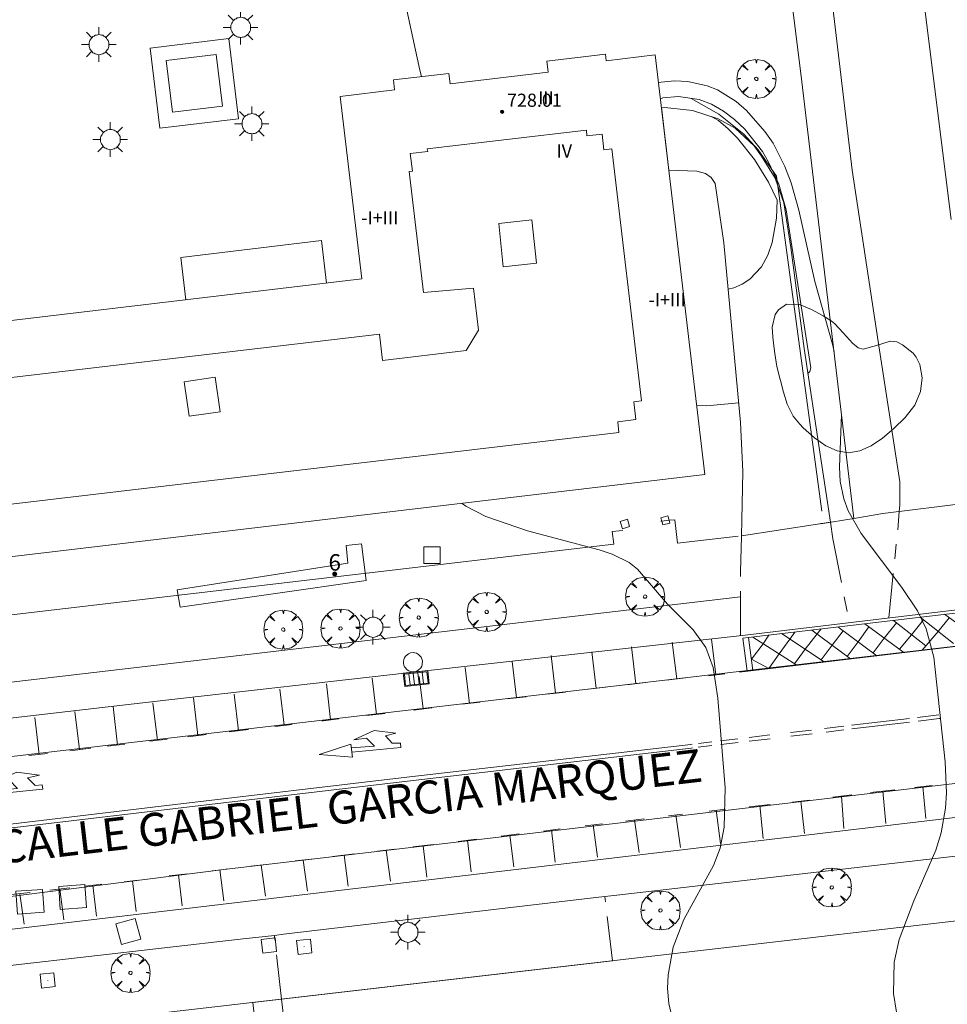
# Model space of a CAD drawing. Units: millimetres. Extents: x 424000 to 425002, y 4485999 to 4486503.
# Drawn here: x 424403 to 424459, y 4486408 to 4486468 of the extents above; entities that cross this region are included whole.
import ezdxf

# ---------------------------------------------------------------- set-up
doc = ezdxf.new("R2010")
doc.units = ezdxf.units.MM
doc.header["$MEASUREMENT"] = 0
doc.linetypes.add('VADO', pattern=[9.01, 2.71, -0.9, 0.9, -0.9, 0.9, -0.9, 0.9, -0.9])
doc.layers.get('0').update_dxf_attribs({"lineweight": 9})
for name, color, linetype, lineweight in [('1', 7, 'Continuous', 9), ('f012003p_num_plantas', 252, 'Continuous', 9), ('f022001p_portal', 7, 'Continuous', 9), ('f022001p_portal_texto', 7, 'Continuous', 9), ('f030042l_viaurbana_texto', 7, 'Continuous', 9), ('f031026l_pinturavial', 253, 'Continuous', 9), ('f050002l_curvanivel_cgn', 23, 'Continuous', 9), ('f050009p_puntocotaconstruccionelevada', 211, 'Continuous', 9), ('f060140s_arboladourbano', 92, 'Continuous', 9), ('f061013p_arbol', 91, 'Continuous', 9), ('f070045l_muro_mur', 30, 'MURO2', 9), ('f070045l_muro_tap', 11, 'MURO2', 9), ('f070045l_puerta', 11, 'Continuous', 9), ('f070047l_seto', 91, 'Continuous', 9), ('f070056l_edificacion_els', 22, 'Continuous', 9), ('f070056l_edificacion_med', 221, 'Continuous', 9), ('f070056s_edificacion_edi', 240, 'Continuous', 9), ('f070057s_edificacionligera', 11, 'Continuous', 9), ('f070058l_elementoconstruido_bordillo', 30, 'Continuous', 9), ('f070066l_obracontencion', 11, 'CONTENCION', 9), ('f071045l_vado', 30, 'VADO', 9), ('f081046p_alcorque', 34, 'Continuous', 9), ('f081051p_bolardo', 7, 'Continuous', 9), ('f081055p_farola', 7, 'Continuous', 9), ('f081058p_imbornal', 7, 'Continuous', 9), ('f081065p_registro_circular', 7, 'Continuous', 9), ('f081065p_registro_cuadrado', 7, 'Continuous', 9)]:
    doc.layers.add(name, color=color, linetype=linetype, lineweight=lineweight)
doc.layers.add('f081053s_contenedorresiduos', color=7, linetype='Continuous', lineweight=9, true_color=0x636466)
doc.styles.add('ROMANS', font='romans.shx')
doc.styles.get("Standard").update_dxf_attribs({"font": 'arial.ttf'})
doc.styles.add('Style-s7210005_h', font='txt')
doc.linetypes.add('CONTENCION', pattern='A,6.1e-05,[1,obra_contencion.shx,S=1,R=0,X=0,Y=0],-6.120525', length=6.120586)
doc.linetypes.add('MURO2', pattern='A,3.1e-05,[1,muro2.shx,S=1,R=0,X=0,Y=0],-3.058844', length=3.058875)

# ---------------------------------------------------------------- blocks, each defined once
blk = doc.blocks.new('punto_cota_construccion_elevada')
at = {"layer": 'f050009p_puntocotaconstruccionelevada'}
h = blk.add_hatch(color=256, dxfattribs=at)
h.dxf.hatch_style = 1
edge = h.paths.add_edge_path()
edge.add_arc((0, 0), 0.1, 0, 360)
blk.add_circle((0, 0), 0.1, dxfattribs=at)
blk = doc.blocks.new('arbol')
at = {"color": 0, "linetype": 'Continuous', "lineweight": 0, "flags": 128}
for points in [[(0.96, 0.012), (1.2, 0.036), (1.128, 0.468), (0.888, 0.804), (0.528, 0.528), (0.816, 0.876), (0.48, 1.104), (0.048, 1.176), (0.012, 0.96), (-0.048, 1.176), (-0.48, 1.104), (-0.816, 0.876), (-0.504, 0.528), (-0.864, 0.804), (-1.104, 0.468), (-1.188, 0.036), (-0.936, 0.012)], [(-0.936, 0.012), (-1.188, -0.048), (-1.104, -0.48), (-0.864, -0.804), (-0.504, -0.504), (-0.816, -0.876), (-0.48, -1.116)], [(-0.48, -1.116), (-0.048, -1.188), (0.012, -0.936), (0.048, -1.188), (0.48, -1.116), (0.816, -0.876), (0.528, -0.504), (0.888, -0.804), (1.128, -0.48), (1.2, -0.048), (0.96, 0.012)]]:
    blk.add_lwpolyline(points, dxfattribs=at)
at = {"color": 0, "linetype": 'Continuous', "lineweight": 0, "extrusion": (0, 0, -1)}
for start, end in [(180.0229, 7.59464), (7.22334, 180.0229)]:
    blk.add_arc((0, 0), 0.104, start, end, dxfattribs=at)
blk = doc.blocks.new('alcorque')
at = {"layer": 'f081046p_alcorque'}
blk.add_lwpolyline([(-0.5, -0.5), (0.5, -0.5), (0.5, 0.5), (-0.5, 0.5)], close=True, dxfattribs=at)
blk = doc.blocks.new('farola')
at = {"layer": '1'}
for points in [[(-0.75, 0.75, 0), (-0.42, 0.42, 0)], [(0.01, 0.61, 0), (0.09, 0.6, 0), (0.16, 0.58, 0), (0.24, 0.57, 0), (0.3, 0.52, 0), (0.37, 0.49, 0), (0.43, 0.43, 0), (0.48, 0.39, 0), (0.52, 0.31, 0), (0.57, 0.25, 0), (0.6, 0.18, 0), (0.61, 0.1, 0), (0.61, 0.03, 0), (0.61, -0.03, 0), (0.61, -0.11, 0), (0.6, -0.18, 0), (0.57, -0.26, 0), (0.52, -0.32, 0), (0.48, -0.39, 0), (0.43, -0.44, 0), (0.37, -0.5, 0), (0.3, -0.53, 0), (0.24, -0.57, 0), (0.16, -0.59, 0), (0.09, -0.6, 0), (0, -0.62, 0), (-0.06, -0.6, 0), (-0.14, -0.59, 0), (-0.21, -0.57, 0), (-0.27, -0.53, 0), (-0.35, -0.5, 0), (-0.41, -0.44, 0), (-0.45, -0.39, 0), (-0.5, -0.32, 0), (-0.54, -0.26, 0), (-0.57, -0.18, 0), (-0.59, -0.11, 0), (-0.59, -0.03, 0), (-0.59, 0.03, 0), (-0.59, 0.1, 0), (-0.57, 0.18, 0), (-0.54, 0.25, 0), (-0.5, 0.31, 0), (-0.45, 0.39, 0), (-0.41, 0.43, 0), (-0.35, 0.49, 0), (-0.27, 0.52, 0), (-0.21, 0.57, 0), (-0.14, 0.58, 0), (-0.06, 0.6, 0), (0.01, 0.61, 0)], [(0, 1.05, 0), (0, 0.6, 0)], [(0.75, 0.75, 0), (0.43, 0.43, 0)], [(-1.05, 0, 0), (-0.59, 0, 0)], [(1.05, 0, 0), (0.61, 0, 0)], [(-0.75, -0.74, 0), (-0.42, -0.41, 0)], [(0.75, -0.75, 0), (0.43, -0.44, 0)], [(0, -1.05, 0), (0, -0.62, 0)]]:
    blk.add_polyline3d(points, dxfattribs=at)
blk = doc.blocks.new('B129')
at = {"layer": 'f081065p_registro_circular'}
for points in [[(0, 0.591, 0), (0.102, 0.575, 0), (0.22, 0.543, 0), (0.331, 0.48, 0), (0.496, 0.307, 0), (0.575, 0.094, 0), (0.567, -0.134, 0), (0.528, -0.236, 0), (0.472, -0.346, 0), (0.291, -0.496, 0), (0.189, -0.559, 0), (0.071, -0.583, 0), (-0.142, -0.567, 0), (-0.26, -0.52, 0), (-0.354, -0.465, 0), (-0.512, -0.283, 0), (-0.559, -0.181, 0), (-0.583, -0.063, 0), (-0.583, 0.047, 0), (-0.559, 0.165, 0), (-0.52, 0.268, 0), (-0.449, 0.362, 0), (-0.276, 0.52, 0), (-0.157, 0.567, 0), (0, 0.591, 0)], [(0, 0.008, 0), (0, 0, 0), (0, 0.008, 0)]]:
    blk.add_polyline3d(points, dxfattribs=at)
blk = doc.blocks.new('registro_cuadrado')
at = {"layer": 'f081065p_registro_cuadrado'}
blk.add_lwpolyline([(-0.42, 0.416), (-0.42, -0.424), (0.42, -0.424), (0.42, 0.416)], close=True, dxfattribs=at)
blk.add_polyline3d([(0, 0.003, 0), (0, -0.004, 0), (0, 0.003, 0)], dxfattribs=at)
blk = doc.blocks.new('imbornal_izq')
at = {"layer": 'f081051p_bolardo'}
h = blk.add_hatch(color=256, dxfattribs=at)
h.dxf.hatch_style = 1
h.paths.add_polyline_path([(0, 0), (0, -0.821), (1.499, -0.821), (1.499, 0)])
h.paths.add_polyline_path([(1.434, -0.065), (1.434, -0.756), (0.065, -0.756), (0.065, -0.065)], flags=16)
for p, q in [((0, 0), (1.499, 0)), ((0, -0.821), (0, 0)), ((1.499, 0), (1.499, -0.821)), ((1.499, -0.821), (0, -0.821))]:
    blk.add_line(p, q, dxfattribs=at)
blk.add_lwpolyline([(0.065, -0.065), (1.434, -0.065), (1.434, -0.756), (0.065, -0.756)], close=True, dxfattribs=at)
for points in [[(0.339, -0.065), (0.339, -0.756)], [(0.612, -0.065), (0.612, -0.756)], [(0.886, -0.065), (0.886, -0.756)], [(1.16, -0.065), (1.16, -0.756)]]:
    blk.add_lwpolyline(points, dxfattribs=at)
for p in [(0.339, -0.065), (0.612, -0.065), (0.886, -0.065), (1.16, -0.065)]:
    blk.add_point(p, dxfattribs=at)
blk = doc.blocks.new('portal_catastro')
at = {"layer": 'f022001p_portal'}
h = blk.add_hatch(color=256, dxfattribs=at)
h.dxf.hatch_style = 1
edge = h.paths.add_edge_path()
edge.add_arc((0, 0), 0.125, 0, 360)
blk.add_circle((0, 0), 0.125, dxfattribs=at)

msp = doc.modelspace()

# ---------------------------------------------------------------- linework, layer by layer
at = {"layer": 'f031026l_pinturavial'}
for p, q in [((424464.311, 4486432.439, 719.459), (424446.878, 4486430.367, 718.141)), ((424458.785, 4486431.782, 719.041), (424461.155, 4486430.032, 719.202)), ((424453.939, 4486431.206, 718.675), (424456.317, 4486429.457, 718.836)), ((424457.646, 4486429.854, 718.939), (424455.675, 4486431.412, 718.806)), ((424459.326, 4486430.003, 719.066), (424457.306, 4486431.606, 718.929)), ((424465.284, 4486430.523, 719.514), (424446.323, 4486428.27, 718.081)), ((424448.874, 4486430.604, 718.292), (424451.478, 4486428.882, 718.471)), ((424450.718, 4486430.823, 718.431), (424453.062, 4486429.071, 718.59)), ((424454.674, 4486429.262, 718.712), (424452.306, 4486431.012, 718.551)), ((424442.503, 4486427.853, 717.914), (424442.238, 4486430.081, 717.914)), ((424444.88, 4486428.098, 717.972), (424444.621, 4486430.274, 717.972)), ((424449.799, 4486428.683, 718.344), (424447.127, 4486430.396, 718.159)), ((424437.617, 4486427.274, 717.687), (424437.353, 4486429.492, 717.687)), ((424440.023, 4486427.559, 717.799), (424439.757, 4486429.797, 717.799)), ((424432.761, 4486426.699, 717.462), (424432.498, 4486428.913, 717.462)), ((424435.141, 4486426.981, 717.572), (424434.868, 4486429.274, 717.572)), ((424447.048, 4486429.043, 718.142), (424448.103, 4486428.481, 718.215)), ((424429.913, 4486426.362, 717.329), (424429.655, 4486428.537, 717.329)), ((424445.437, 4486428.164, 718.014), (424444.446, 4486428.046, 717.939)), ((424421.467, 4486425.362, 716.937), (424421.206, 4486427.552, 716.937)), ((424424.263, 4486425.693, 717.067), (424424.001, 4486427.895, 717.067)), ((424427.084, 4486426.027, 717.198), (424426.848, 4486428.006, 717.198)), ((424440.612, 4486427.629, 717.826), (424439.466, 4486427.494, 717.773)), ((424443.039, 4486427.917, 717.939), (424441.89, 4486427.781, 717.885)), ((424418.648, 4486425.028, 716.941), (424418.387, 4486427.219, 716.941)), ((424435.744, 4486427.053, 717.6), (424434.603, 4486426.918, 717.547)), ((424438.185, 4486427.342, 717.713), (424437.135, 4486427.217, 717.665)), ((424410.938, 4486424.114, 717.023), (424410.666, 4486426.403, 717.023)), ((424413.399, 4486424.406, 716.997), (424413.125, 4486426.71, 716.997)), ((424415.875, 4486424.699, 716.971), (424415.611, 4486426.922, 716.971)), ((424430.56, 4486426.439, 717.359), (424429.435, 4486426.305, 717.307)), ((424433.355, 4486426.77, 717.489), (424432.195, 4486426.632, 717.435)), ((424406.191, 4486423.552, 717.074), (424405.914, 4486425.875, 717.074)), ((424408.518, 4486423.827, 717.049), (424408.239, 4486426.177, 717.049)), ((424424.777, 4486425.754, 717.091), (424423.644, 4486425.619, 717.038)), ((424427.627, 4486426.091, 717.223), (424426.5, 4486425.958, 717.171)), ((424403.748, 4486423.262, 717.1), (424403.48, 4486425.511, 717.1)), ((424453.121, 4486425.031, 718.501), (424456.649, 4486425.45, 718.752)), ((424453.16, 4486424.807, 718.502), (424456.663, 4486425.223, 718.751)), ((424416.471, 4486424.77, 716.964), (424415.306, 4486424.632, 716.977)), ((424419.125, 4486425.084, 716.936), (424418.066, 4486424.959, 716.947)), ((424449.423, 4486424.591, 718.237), (424450.689, 4486424.742, 718.327)), ((424451.488, 4486424.837, 718.384), (424452.662, 4486424.976, 718.468)), ((424451.593, 4486424.621, 718.39), (424452.67, 4486424.748, 718.467)), ((424411.528, 4486424.184, 717.017), (424410.477, 4486424.059, 717.028)), ((424413.917, 4486424.467, 716.992), (424412.784, 4486424.333, 717.004)), ((424443.827, 4486423.927, 717.838), (424444.637, 4486424.023, 717.896)), ((424445.165, 4486424.086, 717.933), (424446.224, 4486424.212, 718.009)), ((424445.196, 4486423.861, 717.934), (424446.237, 4486423.985, 718.008)), ((424446.9, 4486424.292, 718.057), (424448.165, 4486424.442, 718.147)), ((424446.915, 4486424.065, 718.056), (424448.196, 4486424.217, 718.148)), ((424449.441, 4486424.365, 718.236), (424450.74, 4486424.519, 718.329)), ((424406.88, 4486423.633, 717.066), (424405.613, 4486423.483, 717.08)), ((424408.96, 4486423.88, 717.044), (424407.905, 4486423.755, 717.055)), ((424443.801, 4486423.695, 717.834), (424444.639, 4486423.795, 717.894)), ((424404.263, 4486423.323, 717.094), (424403.126, 4486423.188, 717.106)), ((424454.282, 4486420.935, 718.518), (424455.755, 4486421.106, 718.642)), ((424455.026, 4486421.021, 718.581), (424455.217, 4486419.061, 718.581)), ((424456.951, 4486421.245, 718.743), (424458.026, 4486421.369, 718.834)), ((424457.457, 4486421.303, 718.786), (424457.65, 4486419.358, 718.786)), ((424450.578, 4486420.475, 718.163), (424449.552, 4486420.364, 718.104)), ((424450.045, 4486420.417, 718.132), (424450.267, 4486418.457, 718.132)), ((424451.998, 4486420.669, 718.325), (424453.151, 4486420.803, 718.422)), ((424452.521, 4486420.73, 718.369), (424452.674, 4486418.75, 718.369)), ((424445.478, 4486419.926, 717.869), (424444.475, 4486419.818, 717.811)), ((424444.913, 4486419.865, 717.837), (424445.16, 4486417.833, 717.798)), ((424448.189, 4486420.217, 718.025), (424446.903, 4486420.079, 717.951)), ((424447.558, 4486420.149, 717.989), (424447.754, 4486418.15, 717.989)), ((424439.388, 4486419.211, 717.57), (424440.523, 4486419.35, 717.612)), ((424439.938, 4486419.278, 717.59), (424440.23, 4486417.304, 717.521)), ((424442.003, 4486419.531, 717.667), (424442.867, 4486419.636, 717.699)), ((424442.453, 4486419.585, 717.684), (424442.734, 4486417.595, 717.627)), ((424434.397, 4486418.602, 717.384), (424435.428, 4486418.728, 717.423)), ((424434.903, 4486418.664, 717.403), (424435.118, 4486416.71, 717.29)), ((424436.946, 4486418.913, 717.479), (424437.988, 4486419.04, 717.518)), ((424437.418, 4486418.971, 717.497), (424437.684, 4486417.008, 717.388)), ((424429.218, 4486417.97, 717.192), (424430.332, 4486418.106, 717.233)), ((424430.006, 4486416.12, 717.213), (424429.791, 4486418.04, 717.213)), ((424431.835, 4486418.289, 717.289), (424432.924, 4486418.422, 717.33)), ((424432.364, 4486418.354, 717.309), (424432.599, 4486416.426, 717.253)), ((424424.849, 4486417.439, 717.047), (424425.107, 4486415.544, 717.027)), ((424426.473, 4486417.635, 717.09), (424427.716, 4486417.787, 717.136)), ((424427.088, 4486417.71, 717.113), (424427.323, 4486415.804, 717.113)), ((424419.305, 4486416.78, 717.018), (424420.479, 4486416.92, 717.024)), ((424419.793, 4486416.838, 717.021), (424420.06, 4486414.949, 717.021)), ((424421.593, 4486417.052, 717.03), (424422.913, 4486417.209, 717.037)), ((424422.282, 4486417.134, 717.033), (424422.529, 4486415.24, 717.033)), ((424414.725, 4486416.237, 716.995), (424414.973, 4486414.35, 716.9)), ((424416.616, 4486416.461, 717.004), (424417.911, 4486416.615, 717.011)), ((424417.235, 4486416.535, 717.007), (424417.504, 4486414.648, 717.007)), ((424408.922, 4486415.52, 716.909), (424409.777, 4486415.618, 716.896)), ((424409.421, 4486415.577, 716.901), (424409.651, 4486413.71, 716.901)), ((424411.65, 4486415.872, 716.979), (424412.785, 4486416.006, 716.985)), ((424412.209, 4486415.938, 716.982), (424412.432, 4486414.051, 716.925)), ((424404.392, 4486415, 716.981), (424405.618, 4486415.141, 716.961)), ((424405.014, 4486415.072, 716.971), (424405.244, 4486413.205, 716.971)), ((424406.523, 4486415.245, 716.947), (424407.56, 4486415.363, 716.931)), ((424407.005, 4486415.3, 716.939), (424407.226, 4486413.432, 716.939)), ((424402.06, 4486414.733, 717.018), (424403.193, 4486414.863, 717)), ((424402.577, 4486414.792, 717.009), (424402.836, 4486412.929, 717.009))]:
    msp.add_line(p, q, dxfattribs=at)
for points in [[(424454.438, 4486429.436, 718.696), (424455.126, 4486430.333, 718.755), (424455.87, 4486431.258, 718.819)], [(424456.046, 4486429.657, 718.818), (424456.781, 4486430.538, 718.881), (424457.509, 4486431.446, 718.943)], [(424457.421, 4486429.589, 718.92), (424458.397, 4486430.741, 719.003), (424459.074, 4486431.569, 719.061)], [(424448.103, 4486428.481, 718.215), (424448.726, 4486429.371, 718.27), (424449.385, 4486430.266, 718.327), (424449.68, 4486430.7, 718.353)], [(424451.293, 4486430.891, 718.475), (424451.037, 4486430.585, 718.453), (424450.316, 4486429.65, 718.391), (424449.659, 4486428.773, 718.334)], [(424451.291, 4486429.006, 718.458), (424451.95, 4486429.902, 718.515), (424452.63, 4486430.773, 718.573)], [(424452.864, 4486429.219, 718.577), (424453.53, 4486430.108, 718.634), (424454.188, 4486431.023, 718.692)], [(424446.878, 4486430.367, 718.141), (424447.135, 4486428.366, 718.142), (424446.791, 4486428.325, 718.081), (424446.515, 4486430.323, 718.141), (424446.878, 4486430.367, 718.141)], [(424447.048, 4486429.043, 718.142), (424447.759, 4486429.99, 718.203), (424448.102, 4486430.512, 718.233)], [(424421.97, 4486425.421, 716.961), (424421.015, 4486425.308, 716.916), (424420.931, 4486425.298, 716.917)], [(424457.138, 4486425.508, 718.787), (424458.432, 4486425.661, 718.879), (424458.442, 4486425.662, 718.88)], [(424457.176, 4486425.284, 718.788), (424458.458, 4486425.436, 718.879), (424458.498, 4486425.441, 718.883)], [(424422.723, 4486423.657, 717.062), (424424.143, 4486423.769, 717.055), (424423.643, 4486424.243, 717.069), (424422.872, 4486424.146, 717.069), (424424.114, 4486424.716, 717.076), (424425.438, 4486424.544, 717.076), (424424.799, 4486424.393, 717.076), (424425.2, 4486423.94, 717.076), (424425.721, 4486423.943, 717.076), (424425.739, 4486423.676, 717.076), (424422.754, 4486423.397, 717.111)], [(424394.848, 4486418.167, 717.327), (424412.007, 4486420.206, 717.124), (424426.108, 4486421.867, 717.097), (424443.361, 4486423.872, 717.805), (424443.451, 4486423.882, 717.811)], [(424394.875, 4486417.941, 717.327), (424412.034, 4486419.981, 717.124), (424426.134, 4486421.641, 717.097), (424443.388, 4486423.646, 717.805), (424443.46, 4486423.655, 717.81)], [(424422.791, 4486423.083, 717.111), (424420.76, 4486423.252, 717.111), (424422.697, 4486423.878, 717.062), (424422.791, 4486423.083, 717.111)], [(424400.902, 4486421.058, 717.083), (424402.436, 4486421.185, 717.076), (424401.92, 4486421.722, 717.104), (424401.128, 4486421.629, 717.111), (424402.392, 4486422.187, 717.104), (424403.767, 4486422.005, 717.111), (424403.041, 4486421.829, 717.125), (424403.508, 4486421.377, 717.125), (424403.936, 4486421.418, 717.125), (424403.966, 4486421.156, 717.125), (424400.928, 4486420.844, 717.097)], [(424424.311, 4486417.375, 717.044), (424425.377, 4486417.501, 717.049), (424425.41, 4486417.505, 717.05)], [(424414.261, 4486416.182, 716.992), (424414.968, 4486416.266, 716.996), (424415.217, 4486416.295, 716.997)]]:
    msp.add_polyline3d(points, dxfattribs=at)
at = {"layer": 'f050002l_curvanivel_cgn'}
for points in [[(424425.945, 4486469.274, 719), (424426.884, 4486464.871, 719), (424426.985, 4486464.478, 719)], [(424441.406, 4486464.087, 719), (424441.556, 4486464.127, 719), (424442.376, 4486464.206, 719), (424443.189, 4486464.176, 719), (424444.365, 4486463.913, 719), (424444.98, 4486463.663, 719), (424446.122, 4486462.965, 719), (424446.748, 4486462.421, 719), (424447.869, 4486461.139, 719), (424448.359, 4486460.42, 719), (424449.084, 4486459.009, 719), (424449.473, 4486458.008, 719), (424449.933, 4486456.361, 719), (424450.909, 4486452.007, 719), (424451.969, 4486448.204, 719), (424452.067, 4486447.752, 719)], [(424441.519, 4486463.129, 718), (424441.67, 4486463.177, 718), (424442.622, 4486463.27, 718), (424443.871, 4486463.082, 718), (424444.63, 4486462.79, 718), (424445.351, 4486462.381, 718), (424446.019, 4486461.874, 718), (424446.639, 4486461.284, 718), (424447.719, 4486459.912, 718), (424448.094, 4486459.278, 718), (424448.711, 4486457.925, 718), (424449.168, 4486456.369, 718), (424450.657, 4486446.759, 718), (424450.602, 4486446.533, 718), (424450.48, 4486446.424, 718)], [(424444.607, 4486462.042, 717), (424445.036, 4486461.802, 717), (424445.628, 4486461.304, 717), (424446.202, 4486460.721, 717), (424447.234, 4486459.428, 717), (424448.083, 4486458.06, 717), (424448.608, 4486456.952, 717), (424448.566, 4486455.861, 717), (424448.303, 4486454.392, 717), (424448.042, 4486453.623, 717), (424447.668, 4486452.916, 717), (424446.959, 4486452.153, 717), (424446.486, 4486451.847, 717), (424445.984, 4486451.632, 717), (424445.632, 4486451.554, 717)], [(424446.274, 4486444.637, 718), (424444.325, 4486444.459, 718), (424443.725, 4486444.49, 718)], [(424452.521, 4486443.932, 719), (424452.397, 4486440.733, 719), (424452.451, 4486439.86, 719), (424452.664, 4486438.803, 719), (424452.935, 4486438.071, 719), (424453.723, 4486436.688, 719), (424456.194, 4486433.413, 719), (424457.15, 4486431.99, 719), (424457.664, 4486430.892, 719), (424458.135, 4486429.163, 719), (424458.829, 4486422.806, 719), (424458.902, 4486420.926, 719), (424458.847, 4486419.991, 719), (424458.589, 4486418.5, 719), (424458.25, 4486417.439, 719), (424456.919, 4486414.364, 719), (424456.037, 4486411.996, 719), (424455.727, 4486410.622, 719), (424455.691, 4486408.718, 719), (424455.862, 4486407.585, 719)], [(424429.46, 4486438.524, 718), (424429.69, 4486438.354, 718), (424430.899, 4486437.719, 718), (424433.436, 4486436.847, 718), (424437.783, 4486435.7, 718), (424438.587, 4486435.429, 718), (424439.618, 4486434.919, 718), (424440.123, 4486434.518, 718), (424441.953, 4486432.402, 718), (424443.498, 4486430.825, 718), (424444.27, 4486429.758, 718), (424444.729, 4486428.549, 718), (424445.006, 4486426.672, 718), (424445.441, 4486421.232, 718), (424445.388, 4486418.826, 718), (424445.144, 4486417.565, 718), (424444.751, 4486416.506, 718), (424442.933, 4486413.214, 718), (424442.299, 4486411.542, 718), (424441.983, 4486409.858, 718), (424441.948, 4486409.023, 718), (424442.022, 4486408.119, 718), (424442.204, 4486407.329, 718)]]:
    msp.add_polyline3d(points, dxfattribs=at)
at = {"layer": 'f060140s_arboladourbano'}
msp.add_polyline3d([(424452.947, 4486441.605, 0), (424452.824, 4486441.609, 0), (424452.258, 4486441.714, 0), (424451.568, 4486442.022, 0), (424450.88, 4486442.501, 0), (424450.195, 4486443.122, 0), (424449.987, 4486443.335, 0), (424449.588, 4486443.831, 0), (424449.221, 4486444.548, 0), (424448.993, 4486445.285, 0), (424448.809, 4486445.989, 0), (424448.789, 4486446.058, 0), (424448.599, 4486446.85, 0), (424448.46, 4486447.643, 0), (424448.365, 4486448.436, 0), (424448.346, 4486448.65, 0), (424448.312, 4486449.228, 0), (424448.497, 4486450.014, 0), (424448.696, 4486450.301, 0), (424449.172, 4486450.627, 0), (424449.971, 4486450.618, 0), (424450.698, 4486450.322, 0), (424451.413, 4486449.927, 0), (424451.89, 4486449.619, 0), (424452.093, 4486449.464, 0), (424452.649, 4486448.864, 0), (424453.183, 4486448.259, 0), (424453.534, 4486447.989, 0), (424453.844, 4486447.899, 0), (424454.644, 4486448.115, 0), (424455.477, 4486448.39, 0), (424455.894, 4486448.338, 0), (424456.24, 4486448.167, 0), (424456.871, 4486447.656, 0), (424457.053, 4486447.418, 0), (424457.284, 4486446.963, 0), (424457.432, 4486446.165, 0), (424457.326, 4486445.324, 0), (424456.978, 4486444.499, 0), (424456.4, 4486443.748, 0), (424455.71, 4486443.082, 0), (424455.019, 4486442.496, 0), (424454.328, 4486442.029, 0), (424453.637, 4486441.719, 0)], close=True, dxfattribs=at)
at = {"layer": 'f070045l_muro_mur'}
for p, q in [((424453.273, 4486437.613, 719.525), (424455.044, 4486437.9, 719.525)), ((424441.544, 4486437.44, 718.276), (424441.593, 4486437.445, 718.276)), ((424441.593, 4486437.445, 718.276), (424442.049, 4486437.494, 718.276)), ((424453.274, 4486437.61, 719.525), (424453.273, 4486437.613, 719.525))]:
    msp.add_line(p, q, dxfattribs=at)
for points in [[(424453.273, 4486437.613, 719.525), (424450.054, 4486464.67, 719.624), (424446.614, 4486492.13, 720.077)], [(424451.334, 4486438.06, 719.525), (424448.574, 4486458.42, 719.624), (424447.464, 4486460.02, 719.624), (424446.584, 4486460.97, 719.509), (424445.074, 4486462.19, 719.509), (424443.374, 4486463.14, 719.509)], [(424412.673, 4486450.904, 718.94), (424412.354, 4486453.48, 718.935), (424420.904, 4486454.51, 718.96), (424421.213, 4486451.916, 718.959)], [(424381.698, 4486454.1, 718.842), (424381.754, 4486453.58, 718.842), (424380.414, 4486453.42, 718.842), (424383.223, 4486429.53, 718.235), (424438.674, 4486436.05, 718.233), (424438.574, 4486436.81, 718.233), (424439.224, 4486436.87, 718.233)], [(424441.593, 4486437.445, 718.276), (424441.534, 4486437.64, 718.276), (424441.974, 4486437.77, 718.276), (424442.049, 4486437.494, 718.276)], [(424439.204, 4486436.98, 718.233), (424439.064, 4486437.42, 718.276), (424439.504, 4486437.56, 718.276), (424439.634, 4486437.12, 718.276), (424439.204, 4486436.98, 718.233)], [(424442.049, 4486437.494, 718.276), (424442.094, 4486437.33, 718.276), (424441.664, 4486437.21, 718.276), (424441.593, 4486437.445, 718.276)], [(424442.049, 4486437.494, 718.276), (424442.384, 4486437.53, 718.276), (424442.544, 4486436.1, 718.233), (424446.234, 4486436.52, 718.233)], [(424451.284, 4486437.33, 719.525), (424451.274, 4486437.29, 719.525), (424453.273, 4486437.613, 719.525)]]:
    msp.add_polyline3d(points, dxfattribs=at)
at = {"layer": 'f070045l_muro_tap'}
for points in [[(424410.494, 4486466.21, 719.019), (424411.074, 4486461.34, 719.019), (424415.864, 4486461.91, 719.019), (424415.274, 4486466.78, 719.019), (424410.494, 4486466.21, 719.019)], [(424516.173, 4486419.716, 723.692), (424516.173, 4486419.716, 723.95), (424388.869, 4486404.947, 715.22), (424387.416, 4486402.141, 714.79), (424401.252, 4486281.098, 716.87)]]:
    msp.add_polyline3d(points, dxfattribs=at)
at = {"layer": 'f070045l_puerta'}
for p, q in [((424462.184, 4486438.809, 723.38), (424455.044, 4486437.9, 723.38)), ((424451.851, 4486437.377, 723.38), (424446.447, 4486436.552, 723.38))]:
    msp.add_line(p, q, dxfattribs=at)
at = {"layer": 'f070047l_seto'}
msp.add_polyline3d([(424422.411, 4486435.954, 717.682), (424423.348, 4486436.071, 717.682), (424423.623, 4486433.832, 717.682), (424412.312, 4486432.221, 717.543), (424412.129, 4486433.276, 717.543), (424422.51, 4486434.891, 717.682), (424422.411, 4486435.954, 717.682)], dxfattribs=at)
at = {"layer": 'f070056l_edificacion_els'}
msp.add_polyline3d([(424411.475, 4486465.45, 719.52), (424411.845, 4486462.32, 719.52), (424414.895, 4486462.68, 719.52), (424414.515, 4486465.81, 719.52), (424411.475, 4486465.45, 719.52)], dxfattribs=at)
at = {"layer": 'f070056l_edificacion_med'}
for points in [[(424427.114, 4486451.35, 718.85), (424426.235, 4486458.7, 718.942), (424426.435, 4486458.72, 718.942), (424426.305, 4486459.8, 718.942), (424427.375, 4486459.91, 719.472), (424427.345, 4486460.08, 719.472), (424437.015, 4486461.22, 719.509), (424437.045, 4486460.88, 719.509), (424437.965, 4486460.98, 719.509), (424438.075, 4486460.03, 719.509), (424438.565, 4486460.08, 719.509), (424440.364, 4486444.75, 718.276), (424439.894, 4486444.69, 718.276), (424440.014, 4486443.62, 718.276), (424438.924, 4486443.49, 718.276), (424438.994, 4486442.84, 718.276), (424391.024, 4486437.171, 718.569)], [(424433.985, 4486453.12, 718.85), (424433.705, 4486455.77, 718.85), (424431.685, 4486455.55, 718.85), (424431.955, 4486452.9, 718.85), (424433.985, 4486453.12, 718.85)], [(424396.184, 4486445.481, 718.569), (424424.434, 4486448.82, 718.96), (424424.614, 4486447.22, 718.96), (424429.714, 4486447.82, 718.85), (424430.454, 4486449.06, 718.85), (424430.144, 4486451.61, 718.85), (424427.114, 4486451.35, 718.85)], [(424414.454, 4486446.19, 718.576), (424414.754, 4486444.09, 718.576), (424412.874, 4486443.82, 718.576), (424412.564, 4486445.92, 718.576), (424414.454, 4486446.19, 718.576)]]:
    msp.add_polyline3d(points, dxfattribs=at)
at = {"layer": 'f070056s_edificacion_edi'}
msp.add_polyline3d([(424399.304, 4486449.321, 718.928), (424423.364, 4486452.17, 718.96), (424422.055, 4486463.27, 718.942), (424425.355, 4486463.66, 718.942), (424425.285, 4486464.28, 718.942), (424428.645, 4486464.67, 719.472), (424428.725, 4486464.04, 719.472), (424434.685, 4486464.74, 719.472), (424434.615, 4486465.42, 719.472), (424438.175, 4486465.84, 719.509), (424438.225, 4486465.44, 719.509), (424441.205, 4486465.79, 719.509), (424444.224, 4486440.27, 718.276), (424386.574, 4486433.451, 718.235)], dxfattribs=at)
at = {"layer": 'f070057s_edificacionligera'}
msp.add_polyline3d([(424416.731, 4486408.179, 717.131), (424418.487, 4486408.383, 717.251), (424419.308, 4486401.308, -1282), (424417.552, 4486401.098, 717.131)], close=True, dxfattribs=at)
at = {"layer": 'f070058l_elementoconstruido_bordillo'}
for p, q in [((424397.4, 4486412.082, 717.04), (424465.242, 4486420.115, 719.43)), ((424438.592, 4486410.716, 717.89), (424418.487, 4486408.383, 717.24))]:
    msp.add_line(p, q, dxfattribs=at)
for points in [[(424456.03, 4486438.025, 719.36), (424456.061, 4486438.407, 719.45), (424456.073, 4486439.835, 719.43), (424454.758, 4486448.358, 719.47), (424453.168, 4486458.782, 719.56), (424451.546, 4486472.441, 719.47), (424449.894, 4486486.057, 719.56), (424448.436, 4486496.335, 719.59), (424447.884, 4486500, 719.558)], [(424459.579, 4486492.43, 719.8), (424457.178, 4486492.179, 719.82), (424457.122, 4486492.186, 719.82), (424456.543, 4486497.007, 719.66), (424456.375, 4486497.053, 719.66), (424456.14, 4486496.897, 719.66), (424455.272, 4486496.062, 719.63), (424454.803, 4486495.332, 719.71), (424454.678, 4486495.006, 719.71), (424454.656, 4486494.694, 719.65), (424455.747, 4486486.886, 719.69), (424456.944, 4486473.791, 719.59), (424459.199, 4486455.778, 719.65)], [(424377.034, 4486429.081, 717.9), (424379.063, 4486424.725, 717.76), (424380.853, 4486423.028, 717.76), (424382.413, 4486422.186, 717.72), (424384.297, 4486421.323, 717.68), (424388.538, 4486421.546, 717.54), (424474.735, 4486431.634, 720.27), (424548.987, 4486440.522, 725.6), (424552.079, 4486441.191, 725.83), (424553.766, 4486441.847, 725.87), (424556.384, 4486443.976, 725.98), (424557.891, 4486446.465, 726.1), (424558.472, 4486449.793, 726.19)], [(424561.812, 4486422.567, 726.22), (424561.032, 4486426.97, 726.18), (424558.823, 4486429.933, 726), (424556.048, 4486431.842, 725.9), (424553.905, 4486432.408, 725.83), (424520.219, 4486428.646, 723.9), (424414.968, 4486416.266, 717), (424389.036, 4486412.988, 717.38), (424384.859, 4486411.554, 717.51), (424382.597, 4486409.802, 717.56), (424381.102, 4486407.674, 717.54), (424380.735, 4486406.212, 717.6)], [(424396.183, 4486424.788, 717.32), (424395.973, 4486426.94, 717.4), (424446.381, 4486432.841, 718.25)], [(424464.333, 4486432.631, 719.6), (424464.283, 4486432.625, 719.6), (424446.659, 4486430.503, 718.09), (424426.146, 4486428.225, 717.07), (424411.441, 4486426.561, 716.92), (424396.183, 4486424.788, 717.32)], [(424465.437, 4486417.769, 719.45), (424439.045, 4486414.72, 717.74), (424438.142, 4486414.616, 717.726), (424437.775, 4486414.573, 717.72), (424418.606, 4486412.321, 717.11), (424418.046, 4486412.257, 717.108), (424415.962, 4486412.02, 717.1), (424397.551, 4486409.923, 717.18)]]:
    msp.add_polyline3d(points, dxfattribs=at)
at = {"layer": 'f070066l_obracontencion'}
for points in [[(424453.273, 4486437.613, 719.525), (424450.054, 4486464.67, 719.624), (424446.614, 4486492.13, 720.077)], [(424446.447, 4486436.552, 718.43), (424446.474, 4486437.518, 718.48), (424446.522, 4486440.462, 718.44), (424446.385, 4486443.433, 718.13), (424445.371, 4486454.367, 716.56), (424444.846, 4486457.972, 716.24), (424444.605, 4486458.332, 716.24), (424444.253, 4486458.574, 716.24), (424443.73, 4486458.726, 716.22), (424442.032, 4486458.794, 716.22), (424441.579, 4486462.623, 716.15), (424443.458, 4486462.41, 716.253), (424445.024, 4486461.909, 716.34), (424446.057, 4486461.336, 718.95), (424447.221, 4486460.272, 719.13), (424447.668, 4486459.638, 716.45), (424448.495, 4486458.291, 719), (424448.654, 4486457.829, 716.53), (424449.01, 4486456.789, 716.52), (424449.45, 4486454.082, 716.83), (424450.252, 4486447.932, 717.44), (424451.245, 4486441.368, 718.38), (424451.85, 4486437.383, 718.85)]]:
    msp.add_polyline3d(points, dxfattribs=at)
at = {"layer": 'f071045l_vado'}
for p, q in [((424438.592, 4486410.716, 717.89), (424438.142, 4486414.616, 717.726)), ((424418.487, 4486408.383, 717.24), (424418.046, 4486412.257, 717.108))]:
    msp.add_line(p, q, dxfattribs=at)
for points in [[(424455.395, 4486431.555, 718.918), (424455.938, 4486436.916, 718.918), (424456.03, 4486438.025, 721.375)], [(424451.85, 4486437.383, 720.916), (424451.851, 4486437.377, 719.04), (424452.002, 4486436.377, 718.918), (424452.998, 4486431.266, 718.918)], [(424446.375, 4486430.471, 718.233), (424446.385, 4486434.379, 718.233), (424446.445, 4486436.514, 718.262), (424446.447, 4486436.552, 720.821)]]:
    msp.add_polyline3d(points, dxfattribs=at)
at = {"layer": 'f081053s_contenedorresiduos'}
for points in [[(424402.337, 4486414.941, 718.706), (424403.949, 4486415.056, 718.706), (424404.048, 4486413.666, 718.706), (424402.435, 4486413.552, 718.706)], [(424404.935, 4486415.235, 718.706), (424406.524, 4486415.349, 718.706), (424406.624, 4486413.954, 718.706), (424405.035, 4486413.84, 718.706)], [(424408.405, 4486412.961, 718.869), (424409.582, 4486413.287, 718.869), (424409.93, 4486412.029, 718.869), (424408.754, 4486411.703, 718.869)]]:
    msp.add_polyline3d(points, close=True, dxfattribs=at)

# ---------------------------------------------------------------- block references
at = {"layer": 'f022001p_portal'}
msp.add_blockref('portal_catastro', (424421.716, 4486434.235), dxfattribs=at)
at = {"layer": 'f050009p_puntocotaconstruccionelevada'}
msp.add_blockref('punto_cota_construccion_elevada', (424431.889, 4486462.336, 728.01), dxfattribs=at)
at = {"layer": 'f061013p_arbol'}
for p in [(424447.345, 4486464.337, 719.624), (424440.584, 4486432.855, 718.233), (424430.952, 4486431.923, 717.928), (424426.822, 4486431.579, 717.682), (424418.586, 4486430.849, 717.682), (424422.066, 4486430.918, 717.682), (424451.937, 4486415.174, 718.793), (424441.517, 4486413.772, 718.171), (424409.3, 4486409.979, 717.259)]:
    msp.add_blockref('arbol', p, dxfattribs=at)
at = {"layer": 'f081046p_alcorque', "rotation": 180}
msp.add_blockref('alcorque', (424427.627, 4486435.378, 717.521), dxfattribs=at)
at = {"layer": 'f081055p_farola'}
for p in [(424415.992, 4486467.468, 718.917), (424407.371, 4486466.42, 719.019), (424416.67, 4486461.61, 719.019), (424408.07, 4486460.649, 719.019), (424424.038, 4486430.995, 717.682), (424426.164, 4486412.447, 717.276)]:
    msp.add_blockref('farola', p, dxfattribs=at)
at = {"layer": 'f081058p_imbornal', "rotation": 6.335291229555025}
msp.add_blockref('imbornal_izq', (424425.878, 4486428.195, 717.094), dxfattribs=at)
at = {"layer": 'f081065p_registro_circular'}
msp.add_blockref('B129', (424426.474, 4486428.863, 717.682), dxfattribs=at)
at = {"layer": 'f081065p_registro_cuadrado'}
for p, rotation in [((424417.717, 4486411.641, 717.276), 6.496973428796991), ((424419.865, 4486411.574, 717.276), 6.70269485234502), ((424404.266, 4486409.524, 717.212), 6.49697342426498)]:
    msp.add_blockref('registro_cuadrado', p, dxfattribs=dict(at, rotation=rotation))

# ---------------------------------------------------------------- texts
at = {"layer": 'f012003p_num_plantas', "char_height": 0.8, "attachment_point": 5}
for s, insert, width in [('{\\fArial|b0|i0;III}', (424434.557, 4486463.18), 2.4), ('{\\fArial|b0|i0;IV}', (424435.668, 4486459.946), 1.6), ('{\\fArial|b0|i0;-I+III}', (424424.455, 4486455.89), 4.8), ('{\\fArial|b0|i0;-I+III}', (424441.924, 4486450.906), 4.8)]:
    msp.add_mtext(s, dxfattribs=dict(at, insert=insert, width=width))
at = {"layer": 'f022001p_portal_texto', "insert": (424421.716, 4486434.435), "char_height": 1, "width": 1, "attachment_point": 8}
msp.add_mtext('{\\fTrebuchet MS|b0|i0;6}', dxfattribs=at)
at = {"layer": 'f030042l_viaurbana_texto', "insert": (424401.425, 4486415.971, 716.994), "char_height": 2, "width": 56, "attachment_point": 7, "rotation": 6.70147, "style": 'ROMANS'}
msp.add_mtext('CALLE GABRIEL GARCIA MARQUEZ', dxfattribs=at)
at = {"layer": 'f050009p_puntocotaconstruccionelevada', "style": 'Style-s7210005_h'}
msp.add_text('728.01', height=0.8, dxfattribs=at).set_placement((424432.189, 4486462.636, 728.01))

doc.saveas('drawing.dxf')
